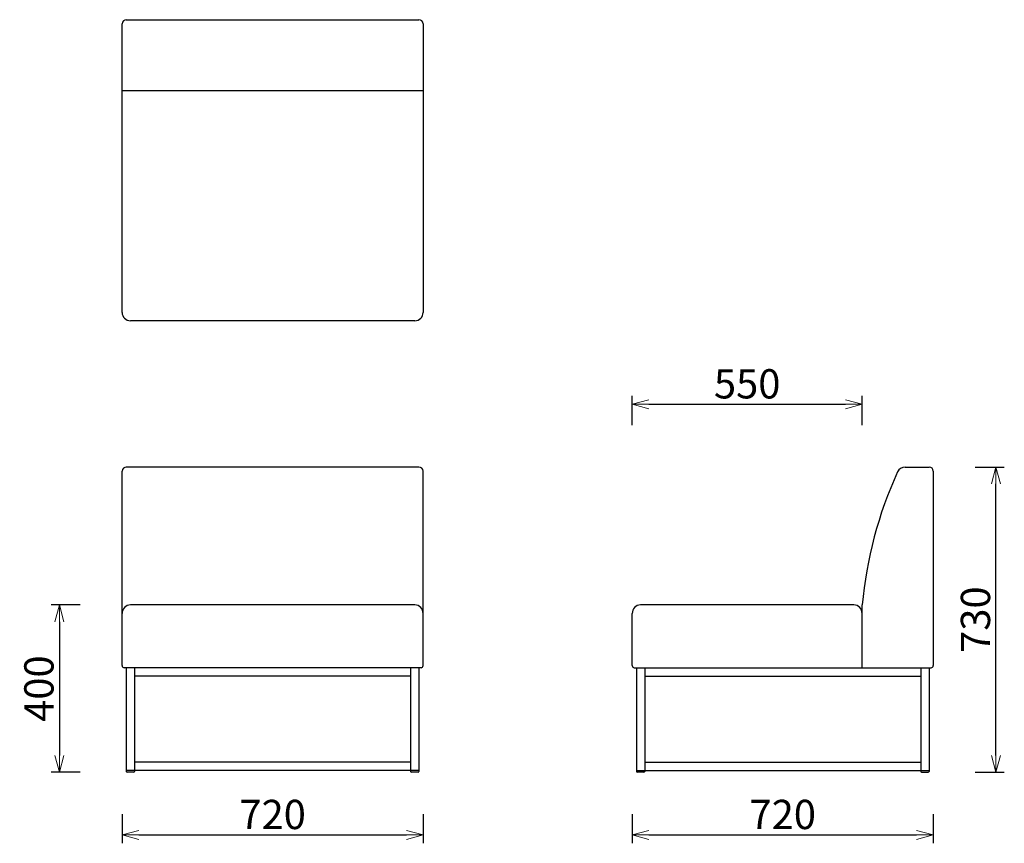
# Model space of a CAD drawing. Extents: x 38358 to 40713, y -6835 to -4865.
import ezdxf

# ---------------------------------------------------------------- set-up
doc = ezdxf.new("R2010")
doc.units = 0
doc.header["$LTSCALE"] = 0.5
doc.layers.get('0').update_dxf_attribs({"linetype": 'CONTINUOUS', "lineweight": 30})
doc.layers.get('Defpoints').update_dxf_attribs({"linetype": 'CONTINUOUS'})
doc.layers.add('1DIM', color=8, linetype='CONTINUOUS', lineweight=18)
doc.styles.get("Standard").update_dxf_attribs({"font": 'romans.shx', "bigfont": 'extfont2.shx'})
doc.dimstyles.new('NEWX10', dxfattribs={"dimtxt": 3.5, "dimasz": 2, "dimexe": 1, "dimexo": 0, "dimgap": 0.7, "dimtad": 1, "dimdsep": 46, "dimtxsty": 'STANDARD', "dimblk1": 'OPEN30', "dimblk2": 'OPEN30', "dimsah": 1, "dimcen": 0, "dimclrd": 256, "dimclre": 256, "dimclrt": 201, "dimadec": 1, "dimazin": 2, "dimtfac": 0.7, "dimtdec": 4, "dimtmove": 0, "dimatfit": 3, "dimldrblk": 'OPEN30', "dimfxl": 1, "dimtolj": 1, "dimarcsym": 0})

# ---------------------------------------------------------------- blocks, each defined once
blk = doc.blocks.new('_OPEN30')
at = {"color": 0, "linetype": 'ByBlock'}
for p, q in [((-1, 0.268), (0, 0)), ((0, 0), (-1, -0.268)), ((0, 0), (-1, 0))]:
    blk.add_line(p, q, dxfattribs=at)
blk = doc.blocks.new('*D277')
at = {"layer": '1DIM', "lineweight": -2}
for p, q in [((38603.3, -6764.8), (38603.3, -6834.8)), ((39323.3, -6764.8), (39323.3, -6834.8)), ((38643.3, -6814.8), (39283.3, -6814.8))]:
    blk.add_line(p, q, dxfattribs=at)
at = {"layer": 'Defpoints', "color": 0}
for p in [(38603.3, -6664.8), (39323.3, -6664.8), (39323.3, -6814.8)]:
    blk.add_point(p, dxfattribs=at)
at = {"layer": '1DIM', "lineweight": -2, "xscale": 40, "yscale": 40, "zscale": 40, "rotation": 180}
blk.add_blockref('_OPEN30', (38603.3, -6814.8), dxfattribs=at)
at = {"layer": '1DIM', "lineweight": -2, "xscale": 40, "yscale": 40, "zscale": 40}
blk.add_blockref('_OPEN30', (39323.3, -6814.8), dxfattribs=at)
at = {"layer": '1DIM', "color": 201, "insert": (38963.3, -6765.8), "char_height": 70, "attachment_point": 5}
blk.add_mtext('\\A1;720 ', dxfattribs=at)
blk = doc.blocks.new('*D278')
at = {"layer": '1DIM', "lineweight": -2}
for p, q in [((39823.3, -6764.8), (39823.3, -6834.8)), ((40543.3, -6764.8), (40543.3, -6834.8)), ((39863.3, -6814.8), (40503.3, -6814.8))]:
    blk.add_line(p, q, dxfattribs=at)
at = {"layer": 'Defpoints', "color": 0}
for p in [(39823.3, -6664.8), (40543.3, -6664.8), (40543.3, -6814.8)]:
    blk.add_point(p, dxfattribs=at)
at = {"layer": '1DIM', "lineweight": -2, "xscale": 40, "yscale": 40, "zscale": 40, "rotation": 180}
blk.add_blockref('_OPEN30', (39823.3, -6814.8), dxfattribs=at)
at = {"layer": '1DIM', "lineweight": -2, "xscale": 40, "yscale": 40, "zscale": 40}
blk.add_blockref('_OPEN30', (40543.3, -6814.8), dxfattribs=at)
at = {"layer": '1DIM', "color": 201, "insert": (40183.3, -6765.8), "char_height": 70, "attachment_point": 5}
blk.add_mtext('\\A1;720 ', dxfattribs=at)
blk = doc.blocks.new('*D279')
at = {"layer": '1DIM', "lineweight": -2}
for p, q in [((38503.3, -6264.8), (38433.3, -6264.8)), ((38453.3, -6304.8), (38453.3, -6624.8)), ((38503.3, -6664.8), (38433.3, -6664.8))]:
    blk.add_line(p, q, dxfattribs=at)
at = {"layer": 'Defpoints', "color": 0}
for p in [(38603.3, -6264.8), (38453.3, -6664.8), (38603.3, -6664.8)]:
    blk.add_point(p, dxfattribs=at)
at = {"layer": '1DIM', "lineweight": -2, "xscale": 40, "yscale": 40, "zscale": 40}
for p, rotation in [((38453.3, -6264.8), 90), ((38453.3, -6664.8), 270)]:
    blk.add_blockref('_OPEN30', p, dxfattribs=dict(at, rotation=rotation))
at = {"layer": '1DIM', "color": 201, "insert": (38404.3, -6464.8), "char_height": 70, "attachment_point": 5, "rotation": 90}
blk.add_mtext('\\A1;400 ', dxfattribs=at)
blk = doc.blocks.new('*D280')
at = {"layer": '1DIM', "lineweight": -2}
for p, q in [((40643.3, -5934.8), (40713.3, -5934.8)), ((40693.3, -6624.8), (40693.3, -5974.8)), ((40643.3, -6664.8), (40713.3, -6664.8))]:
    blk.add_line(p, q, dxfattribs=at)
at = {"layer": 'Defpoints', "color": 0}
for p in [(40543.3, -5934.8), (40693.3, -5934.8), (40543.3, -6664.8)]:
    blk.add_point(p, dxfattribs=at)
at = {"layer": '1DIM', "lineweight": -2, "xscale": 40, "yscale": 40, "zscale": 40}
for p, rotation in [((40693.3, -5934.8), 90), ((40693.3, -6664.8), 270)]:
    blk.add_blockref('_OPEN30', p, dxfattribs=dict(at, rotation=rotation))
at = {"layer": '1DIM', "color": 201, "insert": (40644.3, -6299.8), "char_height": 70, "attachment_point": 5, "rotation": 90}
blk.add_mtext('\\A1;730 ', dxfattribs=at)
blk = doc.blocks.new('*D281')
at = {"layer": '1DIM', "lineweight": -2}
for p, q in [((39823.3, -5834.8), (39823.3, -5764.8)), ((40373.3, -5834.8), (40373.3, -5764.8)), ((39863.3, -5784.8), (40333.3, -5784.8))]:
    blk.add_line(p, q, dxfattribs=at)
at = {"layer": 'Defpoints', "color": 0}
for p in [(40373.3, -5784.8), (39823.3, -5934.8), (40373.3, -5934.8)]:
    blk.add_point(p, dxfattribs=at)
at = {"layer": '1DIM', "lineweight": -2, "xscale": 40, "yscale": 40, "zscale": 40, "rotation": 180}
blk.add_blockref('_OPEN30', (39823.3, -5784.8), dxfattribs=at)
at = {"layer": '1DIM', "lineweight": -2, "xscale": 40, "yscale": 40, "zscale": 40}
blk.add_blockref('_OPEN30', (40373.3, -5784.8), dxfattribs=at)
at = {"layer": '1DIM', "color": 201, "insert": (40098.3, -5735.8), "char_height": 70, "attachment_point": 5}
blk.add_mtext('\\A1;550 ', dxfattribs=at)

msp = doc.modelspace()

# ---------------------------------------------------------------- linework, layer by layer
at = {"lineweight": 30}
for p, q in [((38613.3, -4864.8), (39313.3, -4864.8)), ((38603.3, -5564.8), (38603.3, -4874.8)), ((39323.3, -4874.8), (39323.3, -5564.8)), ((39323.3, -5034.8), (38603.3, -5034.8)), ((39303.3, -5584.8), (38623.3, -5584.8)), ((40476, -5934.8), (40533.3, -5934.8)), ((40543.3, -5944.8), (40543.3, -6409.8)), ((39823.3, -6409.8), (39823.3, -6284.8)), ((40353.3, -6264.8), (39843.3, -6264.8)), ((40373.3, -6414.8), (40373.3, -6264.8)), ((38613.3, -6414.8), (38613.3, -6662.8)), ((38633.3, -6414.8), (38633.3, -6662.8)), ((39293.3, -6414.8), (39293.3, -6662.8)), ((39313.3, -6414.8), (39313.3, -6662.8)), ((39833.3, -6414.8), (39833.3, -6662.8)), ((39853.3, -6414.8), (39853.3, -6662.8)), ((40513.3, -6414.8), (40513.3, -6662.8)), ((40533.3, -6414.8), (40533.3, -6662.8)), ((39293.3, -6434.8), (38633.3, -6434.8)), ((39853.3, -6434.8), (40513.3, -6434.8)), ((39293.3, -6640.8), (38633.3, -6640.8)), ((39853.3, -6640.8), (40513.3, -6640.8)), ((39313.3, -6660.8), (38613.3, -6660.8)), ((39833.3, -6660.8), (40533.3, -6660.8)), ((39311.3, -6664.8), (39295.3, -6664.8)), ((39851.3, -6664.8), (39835.3, -6664.8)), ((40515.3, -6664.8), (40531.3, -6664.8))]:
    msp.add_line(p, q, dxfattribs=at)
for p, q in [((38603.3, -6409.8), (38603.3, -5944.8)), ((39313.3, -5934.8), (38613.3, -5934.8)), ((39323.3, -6409.8), (39323.3, -5944.8)), ((39303.3, -6264.8), (38623.3, -6264.8)), ((39318.3, -6414.8), (38608.3, -6414.8)), ((39828.3, -6414.8), (40538.3, -6414.8)), ((38631.3, -6664.8), (38615.3, -6664.8))]:
    msp.add_line(p, q)
for centre, radius, start, end in [((38613.3, -4874.8), 10, 90, 180), ((39313.3, -4874.8), 10, 0, 90), ((38623.3, -5564.8), 20, 180, 270), ((39303.3, -5564.8), 20, 270, 360), ((40533.3, -5944.8), 10, 360, 90), ((39843.3, -6284.8), 20, 90, 180), ((40353.3, -6284.8), 20, 0, 90), ((39828.3, -6409.8), 5, 180, 270), ((40538.3, -6409.8), 5, 270, 0), ((38631.3, -6662.8), 2, 270, 0), ((39295.3, -6662.8), 2, 180, 270), ((39311.3, -6662.8), 2, 270, 0), ((39835.3, -6662.8), 2, 180, 270), ((39851.3, -6662.8), 2, 270, 0), ((40515.3, -6662.8), 2, 180, 270), ((40531.3, -6662.8), 2, 270, 0)]:
    msp.add_arc(centre, radius, start, end, dxfattribs=at)
for centre, radius, start, end in [((38613.3, -5944.8), 10, 90, 180), ((39313.3, -5944.8), 10, 0, 90), ((41351.2, -6354.3), 982, 155.4644, 174.7718), ((40476, -5954.8), 20, 90, 155.4644), ((38623.3, -6284.8), 20, 90, 180), ((39303.3, -6284.8), 20, 0, 90), ((38608.3, -6409.8), 5, 180, 270), ((39318.3, -6409.8), 5, 270, 0), ((38615.3, -6662.8), 2, 180, 270)]:
    msp.add_arc(centre, radius, start, end)

# ---------------------------------------------------------------- dimensions: what is measured, and where the dimension line sits
at = {"layer": '1DIM'}
for base, p1, p2, picture, middle in [((40373.3, -5784.8), (39823.3, -5934.8), (40373.3, -5934.8), '*D281', (40098.3, -5735.8)), ((39323.3, -6814.8), (38603.3, -6664.8), (39323.3, -6664.8), '*D277', (38963.3, -6765.8)), ((40543.3, -6814.8), (39823.3, -6664.8), (40543.3, -6664.8), '*D278', (40183.3, -6765.8))]:
    dim = msp.add_linear_dim(base=base, p1=p1, p2=p2, dimstyle='NEWX10', override={"dimscale": 20, "dimexo": 5, "dimdec": 0, "dimpost": ' '}, dxfattribs=at)
    dim.commit()
    dim.dimension.update_dxf_attribs({"geometry": picture, "text_midpoint": middle})
for base, p1, p2, picture, middle in [((40693.3, -5934.8), (40543.3, -6664.8), (40543.3, -5934.8), '*D280', (40644.3, -6299.8)), ((38453.3, -6664.8), (38603.3, -6264.8), (38603.3, -6664.8), '*D279', (38404.3, -6464.8))]:
    dim = msp.add_linear_dim(base=base, p1=p1, p2=p2, angle=90, dimstyle='NEWX10', override={"dimscale": 20, "dimexo": 5, "dimdec": 0, "dimpost": ' '}, dxfattribs=at)
    dim.commit()
    dim.dimension.update_dxf_attribs({"geometry": picture, "text_midpoint": middle})

doc.saveas('drawing.dxf')
